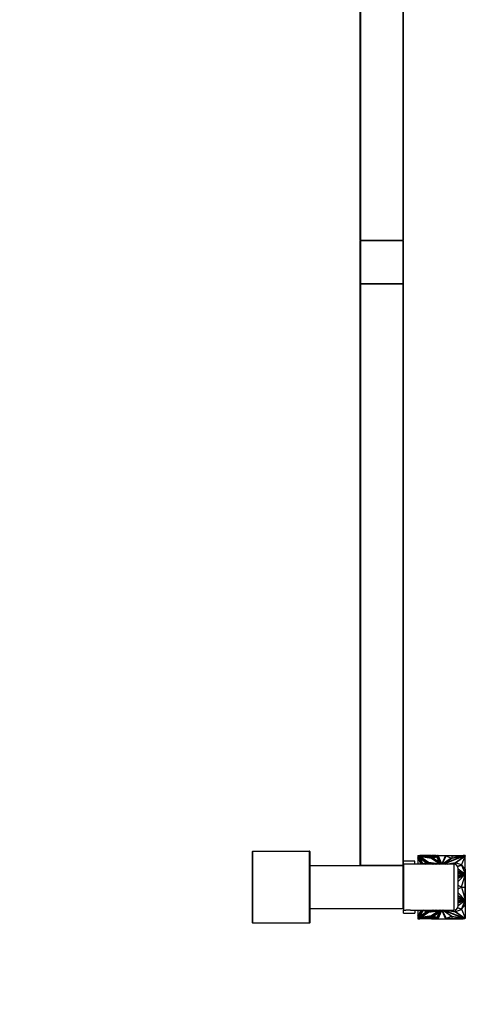
# Model space of a CAD drawing. Units: millimetres. Extents: x 0 to 1331, y 0 to 2741.
# Drawn here: x 1021 to 1331, y 1371 to 2056 of the extents above; entities that cross this region are included whole.
import ezdxf
from ezdxf import colors
from ezdxf.entities.mleader import LeaderData, LeaderLine
from ezdxf.math import Vec2, Vec3

# ---------------------------------------------------------------- set-up
doc = ezdxf.new("R2010")
doc.units = ezdxf.units.MM
doc.layers.add('DV3_Défaut', color=7, linetype='Continuous')
doc.layers.add('Défaut', color=7, linetype='Continuous')

# ---------------------------------------------------------------- blocks, each defined once
blk = doc.blocks.new('_DOT')
at = {"color": 0}
blk.add_line((0, 0), (-1, 0), dxfattribs=at)
at = {"color": 0, "const_width": 0.333}
blk.add_lwpolyline([(-0.1665, 0, 1), (0.1665, 0, 1)], format="xyb", close=True, dxfattribs=at)
blk = doc.blocks.new('SE2')
at = {"layer": 'DV3_Défaut', "color": 7, "linetype": 'Continuous'}
for p, q in [((1257.97, 1902.26), (1257.97, 2306.86)), ((1258.17, 2306.86), (1258.17, 1902.26)), ((1287.77, 1902.26), (1287.77, 2306.86)), ((1287.97, 2306.86), (1287.97, 1902.26)), ((1258.17, 1902.26), (1257.97, 1902.26)), ((1257.97, 1872.26), (1257.97, 1901.86)), ((1258.17, 1901.86), (1257.97, 1901.86)), ((1258.17, 1902.26), (1287.77, 1902.26)), ((1258.17, 1902.06), (1258.17, 1902.26)), ((1258.17, 1902.06), (1287.77, 1902.06)), ((1258.17, 1901.86), (1258.17, 1902.06)), ((1287.77, 1902.06), (1258.17, 1902.06)), ((1287.77, 1901.86), (1258.17, 1901.86)), ((1258.17, 1901.86), (1258.17, 1872.26)), ((1287.97, 1902.26), (1287.77, 1902.26)), ((1287.77, 1902.06), (1287.77, 1902.26)), ((1287.77, 1901.86), (1287.77, 1902.06)), ((1287.77, 1872.26), (1287.77, 1901.86)), ((1287.97, 1901.86), (1287.77, 1901.86)), ((1287.97, 1901.86), (1287.97, 1872.26)), ((1258.17, 1872.26), (1257.97, 1872.26)), ((1257.97, 1467.26), (1257.97, 1871.86)), ((1257.97, 1871.86), (1258.17, 1871.86)), ((1258.17, 1872.26), (1287.77, 1872.26)), ((1258.17, 1872.06), (1258.17, 1872.26)), ((1287.77, 1872.06), (1258.17, 1872.06)), ((1258.17, 1872.06), (1287.77, 1872.06)), ((1258.17, 1871.86), (1258.17, 1872.06)), ((1287.77, 1871.86), (1258.17, 1871.86)), ((1258.17, 1871.86), (1258.17, 1467.26)), ((1287.97, 1872.26), (1287.77, 1872.26)), ((1287.77, 1872.06), (1287.77, 1872.26)), ((1287.77, 1871.86), (1287.77, 1872.06)), ((1287.77, 1467.26), (1287.77, 1871.86)), ((1287.77, 1871.86), (1287.97, 1871.86)), ((1287.97, 1871.86), (1287.97, 1467.26)), ((1182.97, 1427.26), (1182.97, 1476.86)), ((1183.17, 1477.06), (1222.77, 1477.06)), ((1183.17, 1477.06), (1183.17, 1427.26)), ((1222.77, 1427.26), (1222.77, 1477.06)), ((1222.97, 1476.86), (1222.97, 1427.26)), ((1298.07, 1474.06), (1299.51, 1474.06)), ((1298.07, 1474.06), (1298.07, 1472.84)), ((1298.81, 1473.36), (1304.75, 1469.27)), ((1301.13, 1468.06), (1298.81, 1473.36)), ((1299.21, 1473.61), (1307.71, 1472.22)), ((1305.43, 1469.33), (1299.21, 1473.61)), ((1299.35, 1473.52), (1307.71, 1472.15)), ((1299.51, 1474.06), (1299.52, 1474.06)), ((1307.56, 1474.06), (1299.52, 1474.06)), ((1307.56, 1472.7), (1299.52, 1474.06)), ((1299.94, 1473.99), (1301.28, 1473.99)), ((1301.28, 1473.99), (1307.09, 1473.01)), ((1301.44, 1473.96), (1301.68, 1473.96)), ((1301.68, 1473.96), (1307.09, 1473.96)), ((1301.86, 1473.92), (1301.68, 1473.96)), ((1301.68, 1473.92), (1301.86, 1473.92)), ((1301.86, 1473.92), (1301.79, 1473.91)), ((1307.09, 1473.86), (1302.03, 1473.86)), ((1307.09, 1473.99), (1307.56, 1473.99)), ((1307.09, 1473.01), (1307.09, 1473.99)), ((1307.56, 1474.06), (1307.56, 1474.06)), ((1307.56, 1474.06), (1308.11, 1474.06)), ((1307.56, 1474.06), (1307.56, 1473.96)), ((1307.56, 1474.06), (1307.56, 1472.7)), ((1307.56, 1473.99), (1307.56, 1472.7)), ((1307.56, 1473.96), (1307.56, 1473.96)), ((1307.56, 1473.92), (1307.56, 1473.92)), ((1308.11, 1474.06), (1308.11, 1474.06)), ((1308.11, 1474.06), (1311.07, 1474.06)), ((1308.11, 1473.99), (1308.11, 1474.06)), ((1308.11, 1474.06), (1308.11, 1474.06)), ((1308.11, 1474.06), (1308.11, 1472.85)), ((1308.11, 1472.85), (1311.07, 1474.06)), ((1310.89, 1473.99), (1308.11, 1473.99)), ((1308.34, 1472.38), (1311.6, 1473.63)), ((1308.4, 1472.33), (1311.6, 1473.56)), ((1311.07, 1474.06), (1311.74, 1474.06)), ((1311.07, 1474.06), (1311.07, 1474.06)), ((1311.6, 1473.63), (1313.9, 1468.43)), ((1311.6, 1473.56), (1311.6, 1473.63)), ((1311.6, 1473.56), (1313.86, 1468.47)), ((1312.12, 1474.06), (1311.74, 1474.06)), ((1311.74, 1474.06), (1311.74, 1474.06)), ((1311.74, 1474.06), (1314.46, 1468.06)), ((1311.77, 1473.99), (1312.13, 1473.99)), ((1312.12, 1474.06), (1312.12, 1474.06)), ((1312.12, 1474.06), (1317.33, 1474.06)), ((1312.13, 1473.96), (1312.12, 1474.06)), ((1312.12, 1474.06), (1312.12, 1474.06)), ((1312.12, 1474.06), (1312.12, 1474.06)), ((1314.69, 1468.4), (1312.12, 1474.06)), ((1314.69, 1468.33), (1312.13, 1473.96)), ((1317.33, 1474.06), (1314.69, 1468.4)), ((1317.32, 1473.96), (1314.69, 1468.33)), ((1314.95, 1468.06), (1317.67, 1473.9)), ((1314.98, 1468.06), (1317.67, 1473.83)), ((1329.63, 1473.62), (1315.99, 1468.34)), ((1329.63, 1473.55), (1315.99, 1468.27)), ((1330.84, 1473.8), (1316.05, 1468.06)), ((1317.33, 1474.06), (1317.32, 1473.96)), ((1317.32, 1473.99), (1321.68, 1473.99)), ((1317.33, 1474.06), (1321.66, 1474.06)), ((1317.33, 1474.06), (1317.33, 1474.06)), ((1317.33, 1474.06), (1317.33, 1474.06)), ((1317.33, 1474.06), (1317.33, 1474.06)), ((1317.67, 1473.9), (1321.26, 1472.32)), ((1317.67, 1473.9), (1317.67, 1473.83)), ((1317.67, 1473.83), (1321.2, 1472.27)), ((1321.66, 1474.06), (1329.63, 1474.06)), ((1321.66, 1473.99), (1321.66, 1474.06)), ((1321.66, 1472.31), (1329.63, 1473.62)), ((1321.68, 1473.99), (1321.68, 1472.5)), ((1321.68, 1472.5), (1330.66, 1473.98)), ((1330.32, 1473.96), (1321.68, 1473.96)), ((1321.68, 1473.92), (1321.68, 1473.96)), ((1321.68, 1473.96), (1321.68, 1473.96)), ((1321.68, 1473.86), (1321.68, 1473.92)), ((1321.68, 1473.92), (1321.68, 1473.92)), ((1321.68, 1473.86), (1329.97, 1473.86)), ((1324.2, 1469.16), (1330.84, 1473.8)), ((1324.26, 1469.06), (1330.74, 1473.58)), ((1328.33, 1467.48), (1331.03, 1473.53)), ((1329.63, 1473.96), (1329.63, 1474.06)), ((1330.84, 1474.06), (1329.63, 1474.06)), ((1329.63, 1473.55), (1329.63, 1473.62)), ((1330.32, 1473.96), (1330.14, 1473.92)), ((1330.32, 1473.92), (1330.14, 1473.92)), ((1330.14, 1473.92), (1330.22, 1473.91)), ((1330.32, 1473.96), (1330.57, 1473.96)), ((1330.66, 1473.98), (1330.69, 1473.99)), ((1330.69, 1473.99), (1331.07, 1473.99)), ((1331.07, 1473.78), (1330.74, 1473.65)), ((1330.74, 1473.65), (1330.84, 1473.73)), ((1330.97, 1473.67), (1330.74, 1473.58)), ((1330.74, 1473.65), (1330.74, 1473.58)), ((1330.84, 1473.99), (1330.84, 1474.06)), ((1331.07, 1473.99), (1330.84, 1473.99)), ((1330.84, 1473.73), (1330.84, 1473.8)), ((1331.07, 1473.71), (1330.97, 1473.67)), ((1330.97, 1473.53), (1330.97, 1473.67)), ((1330.97, 1473.56), (1331.07, 1473.56)), ((1331.03, 1473.53), (1330.97, 1473.53)), ((1331.03, 1473.56), (1331.03, 1473.69)), ((1331.07, 1464.44), (1331.03, 1473.53)), ((1331.07, 1473.99), (1331.07, 1473.99)), ((1331.07, 1473.99), (1331.07, 1473.78)), ((1331.07, 1473.92), (1331.07, 1473.96)), ((1331.07, 1473.96), (1331.07, 1473.96)), ((1331.07, 1473.92), (1331.07, 1473.92)), ((1331.07, 1473.86), (1331.07, 1473.92)), ((1331.07, 1473.86), (1331.07, 1473.86)), ((1331.07, 1473.78), (1331.07, 1473.71)), ((1331.07, 1463.06), (1331.07, 1473.56)), ((1222.97, 1467.06), (1287.77, 1467.06)), ((1287.77, 1466.86), (1222.97, 1466.86)), ((1258.17, 1467.26), (1257.97, 1467.26)), ((1258.17, 1467.26), (1287.77, 1467.26)), ((1258.17, 1467.06), (1258.17, 1467.26)), ((1287.77, 1467.06), (1258.17, 1467.06)), ((1287.97, 1467.26), (1287.77, 1467.26)), ((1287.77, 1467.06), (1287.77, 1467.26)), ((1287.77, 1467.06), (1287.77, 1466.86)), ((1287.77, 1437.26), (1287.77, 1466.86)), ((1287.97, 1466.86), (1287.77, 1466.86)), ((1287.97, 1466.86), (1287.97, 1437.26)), ((1288.07, 1468.06), (1288.07, 1470.06)), ((1296.07, 1470.06), (1288.07, 1470.06)), ((1288.07, 1468.06), (1288.07, 1436.06)), ((1323.07, 1468.06), (1288.07, 1468.06)), ((1296.07, 1468.06), (1296.07, 1470.06)), ((1298.07, 1472.84), (1298.28, 1473.29)), ((1298.28, 1473.22), (1298.07, 1472.77)), ((1298.07, 1472.84), (1298.07, 1472.77)), ((1298.07, 1472.77), (1298.07, 1471.74)), ((1298.07, 1471.74), (1298.31, 1472.26)), ((1298.07, 1471.74), (1298.07, 1468.06)), ((1298.28, 1473.29), (1300.44, 1468.06)), ((1298.28, 1473.22), (1298.28, 1473.29)), ((1300.41, 1468.06), (1298.28, 1473.22)), ((1298.31, 1472.26), (1300.04, 1468.06)), ((1298.86, 1473.26), (1304.69, 1469.25)), ((1299.62, 1472.36), (1303.98, 1469.2)), ((1301.49, 1468.26), (1299.62, 1472.36)), ((1299.67, 1472.26), (1303.91, 1469.18)), ((1300.22, 1473.21), (1305.54, 1469.54)), ((1300.22, 1473.14), (1300.22, 1473.21)), ((1307.54, 1472.01), (1300.22, 1473.21)), ((1300.22, 1473.14), (1305.54, 1469.47)), ((1303.98, 1469.2), (1301.49, 1468.26)), ((1304.75, 1469.27), (1301.66, 1468.06)), ((1304.59, 1468.68), (1303.01, 1468.06)), ((1303.19, 1468.06), (1304.59, 1468.61)), ((1304.59, 1468.06), (1304.59, 1468.68)), ((1304.59, 1468.61), (1304.59, 1468.06)), ((1304.59, 1468.54), (1304.59, 1468.54)), ((1313.71, 1468.09), (1305.43, 1469.33)), ((1305.44, 1468.06), (1305.44, 1468.96)), ((1305.44, 1468.96), (1310.97, 1468.06)), ((1305.44, 1468.89), (1310.53, 1468.06)), ((1305.54, 1469.54), (1312.67, 1468.47)), ((1305.54, 1469.47), (1305.54, 1469.54)), ((1305.54, 1469.47), (1312.67, 1468.4)), ((1305.84, 1468.06), (1305.84, 1468.52)), ((1305.84, 1468.52), (1308.75, 1468.06)), ((1305.84, 1468.45), (1308.3, 1468.06)), ((1312.67, 1468.47), (1307.54, 1472.01)), ((1307.71, 1472.22), (1313.71, 1468.09)), ((1307.71, 1472.15), (1307.71, 1472.22)), ((1307.71, 1472.15), (1313.58, 1468.11)), ((1313.9, 1468.43), (1308.34, 1472.38)), ((1311.37, 1473.15), (1309, 1472.24)), ((1309, 1472.24), (1313.03, 1469.38)), ((1311.37, 1473.08), (1309.06, 1472.19)), ((1313.03, 1469.38), (1311.37, 1473.15)), ((1311.37, 1473.15), (1311.37, 1473.08)), ((1312.99, 1469.41), (1311.37, 1473.08)), ((1312.67, 1468.4), (1312.67, 1468.47)), ((1314.69, 1468.33), (1314.69, 1468.4)), ((1321.26, 1472.32), (1315.19, 1468.06)), ((1315.99, 1468.34), (1321.66, 1472.31)), ((1315.99, 1468.27), (1315.99, 1468.34)), ((1317.58, 1468.06), (1324.2, 1469.16)), ((1318.44, 1468.06), (1324.2, 1469.01)), ((1323.07, 1468.06), (1323.07, 1436.06)), ((1324.2, 1469.01), (1324.2, 1469.16)), ((1328.33, 1467.55), (1324.2, 1469.08)), ((1324.2, 1469.08), (1324.2, 1467.85)), ((1324.2, 1469.01), (1324.2, 1469.02)), ((1325.67, 1466.56), (1328.33, 1467.55)), ((1325.71, 1466.5), (1328.33, 1467.48)), ((1328.33, 1467.55), (1328.33, 1467.48)), ((1328.33, 1467.48), (1331.07, 1464.44)), ((1328.33, 1467.48), (1331.03, 1461.43)), ((1288.07, 1464.06), (1287.97, 1464.06)), ((1326.07, 1439.06), (1326.07, 1465.06)), ((1326.07, 1464.78), (1330.84, 1461.45)), ((1330.84, 1461.45), (1326.07, 1463.29)), ((1330.84, 1461.38), (1326.07, 1463.22)), ((1329.63, 1461.62), (1326.07, 1463)), ((1326.07, 1462.21), (1329.63, 1461.62)), ((1326.07, 1462.14), (1329.63, 1461.55)), ((1330.66, 1461.12), (1326.07, 1461.88)), ((1330.4, 1461.09), (1326.07, 1461.81)), ((1330.4, 1461.09), (1326.07, 1461.09)), ((1326.07, 1460.09), (1330.32, 1461.08)), ((1326.07, 1456.09), (1330.84, 1460.8)), ((1330.84, 1460.8), (1326.07, 1458.18)), ((1326.07, 1459.72), (1329.63, 1460.55)), ((1329.63, 1460.55), (1326.07, 1458.6)), ((1328.33, 1452.06), (1331.03, 1460.62)), ((1329.63, 1461.55), (1329.63, 1461.62)), ((1330.4, 1461.09), (1330.32, 1461.08)), ((1331.07, 1461.08), (1330.32, 1461.08)), ((1330.5, 1461.08), (1330.4, 1461.09)), ((1330.4, 1461.09), (1330.4, 1461.09)), ((1330.69, 1461.11), (1330.66, 1461.12)), ((1330.66, 1461.12), (1330.66, 1461.08)), ((1331.07, 1461.11), (1330.69, 1461.11)), ((1330.69, 1461.11), (1330.69, 1461.08)), ((1331.07, 1460.88), (1330.74, 1460.69)), ((1330.84, 1461.38), (1330.84, 1461.45)), ((1330.84, 1461.41), (1331.07, 1461.32)), ((1330.97, 1461.43), (1331.03, 1461.43)), ((1330.97, 1461.36), (1330.97, 1461.43)), ((1330.97, 1460.62), (1330.97, 1460.82)), ((1331.03, 1460.62), (1330.97, 1460.62)), ((1331.07, 1464.44), (1331.03, 1461.43)), ((1331.07, 1452.06), (1331.03, 1460.62)), ((1331.05, 1463.06), (1331.07, 1463.06)), ((1331.07, 1461.09), (1331.07, 1463.06)), ((1331.07, 1461.32), (1331.07, 1461.11)), ((1331.07, 1461.11), (1331.07, 1461.08)), ((1331.07, 1461.08), (1331.07, 1461.09)), ((1331.07, 1461.09), (1331.07, 1461.09)), ((1331.07, 1461.08), (1331.07, 1460.88)), ((1331.07, 1460.88), (1331.07, 1454.39)), ((1328.33, 1452.06), (1326.07, 1453.25)), ((1331.06, 1454.39), (1331.07, 1454.39)), ((1331.07, 1454.39), (1331.07, 1452.07)), ((1326.07, 1450.88), (1328.33, 1452.06)), ((1326.07, 1448.04), (1330.84, 1443.33)), ((1330.84, 1443.33), (1326.07, 1445.95)), ((1328.33, 1452.06), (1331.07, 1452.06)), ((1328.33, 1452.06), (1331.03, 1443.51)), ((1331.07, 1452.06), (1331.03, 1443.51)), ((1331.06, 1449.64), (1331.07, 1449.64)), ((1331.07, 1452.07), (1331.07, 1452.07)), ((1331.07, 1452.06), (1331.07, 1452.06)), ((1331.07, 1449.64), (1331.07, 1452.06)), ((1331.07, 1452.06), (1331.07, 1452.06)), ((1331.07, 1443.25), (1331.07, 1449.64)), ((1287.97, 1440.06), (1288.07, 1440.06)), ((1329.63, 1443.58), (1326.07, 1445.53)), ((1326.07, 1444.41), (1329.63, 1443.58)), ((1330.32, 1443.05), (1326.07, 1444.04)), ((1326.07, 1442.32), (1330.5, 1443.05)), ((1326.07, 1443.03), (1330.4, 1443.03)), ((1326.07, 1442.25), (1330.66, 1443.01)), ((1330.84, 1442.75), (1326.07, 1440.91)), ((1326.07, 1439.35), (1330.84, 1442.68)), ((1330.84, 1442.68), (1326.07, 1440.84)), ((1326.07, 1441.99), (1329.63, 1442.58)), ((1326.07, 1441.92), (1329.63, 1442.51)), ((1329.63, 1442.51), (1326.07, 1441.13)), ((1328.33, 1436.65), (1331.03, 1442.7)), ((1328.33, 1436.65), (1331.07, 1439.69)), ((1329.63, 1442.58), (1329.63, 1442.51)), ((1330.32, 1443.05), (1330.4, 1443.03)), ((1330.32, 1443.05), (1331.07, 1443.05)), ((1330.66, 1443.01), (1330.66, 1443.05)), ((1330.66, 1443.01), (1330.69, 1443.02)), ((1330.69, 1443.02), (1330.69, 1443.05)), ((1330.69, 1443.02), (1331.07, 1443.02)), ((1330.74, 1443.44), (1331.07, 1443.25)), ((1331.07, 1442.81), (1330.84, 1442.72)), ((1330.84, 1442.75), (1330.84, 1442.68)), ((1330.97, 1443.51), (1331.03, 1443.51)), ((1330.97, 1443.31), (1330.97, 1443.51)), ((1330.97, 1442.7), (1330.97, 1442.77)), ((1331.03, 1442.7), (1330.97, 1442.7)), ((1331.07, 1439.69), (1331.03, 1442.7)), ((1331.07, 1439.69), (1331.03, 1430.6)), ((1331.05, 1441.06), (1331.07, 1441.06)), ((1331.07, 1443.25), (1331.07, 1443.05)), ((1331.07, 1443.03), (1331.07, 1443.05)), ((1331.07, 1443.02), (1331.07, 1443.05)), ((1331.07, 1443.03), (1331.07, 1441.06)), ((1331.07, 1443.03), (1331.07, 1443.03)), ((1331.07, 1443.02), (1331.07, 1442.81)), ((1331.07, 1441.06), (1331.07, 1430.56)), ((1222.97, 1437.26), (1287.77, 1437.26)), ((1287.77, 1437.06), (1222.97, 1437.06)), ((1287.77, 1437.26), (1287.77, 1437.06)), ((1287.97, 1437.26), (1287.77, 1437.26)), ((1288.07, 1434.06), (1288.07, 1436.06)), ((1288.07, 1436.06), (1289.67, 1436.06)), ((1288.07, 1434.06), (1296.07, 1434.06)), ((1292.89, 1436.06), (1323.07, 1436.06)), ((1296.07, 1436.06), (1296.07, 1434.06)), ((1298.07, 1436.06), (1298.07, 1432.39)), ((1298.31, 1431.87), (1298.07, 1432.39)), ((1298.07, 1432.39), (1298.07, 1431.36)), ((1300.44, 1436.06), (1298.28, 1430.84)), ((1298.28, 1430.91), (1300.41, 1436.06)), ((1300.04, 1436.06), (1298.31, 1431.87)), ((1301.13, 1436.06), (1298.81, 1430.76)), ((1298.81, 1430.76), (1304.75, 1434.86)), ((1304.69, 1434.88), (1298.86, 1430.87)), ((1305.43, 1434.8), (1299.21, 1430.52)), ((1301.49, 1435.87), (1299.62, 1431.77)), ((1299.62, 1431.77), (1303.98, 1434.93)), ((1299.67, 1431.87), (1303.91, 1434.95)), ((1305.54, 1434.66), (1300.22, 1430.99)), ((1300.22, 1430.92), (1305.54, 1434.59)), ((1303.98, 1434.93), (1301.49, 1435.87)), ((1304.75, 1434.86), (1301.66, 1436.06)), ((1303.01, 1436.06), (1304.59, 1435.45)), ((1303.19, 1436.06), (1304.59, 1435.52)), ((1304.59, 1435.45), (1304.59, 1436.06)), ((1304.59, 1436.06), (1304.59, 1435.52)), ((1304.59, 1435.59), (1304.59, 1435.59)), ((1313.71, 1436.04), (1305.43, 1434.8)), ((1305.44, 1435.17), (1305.44, 1436.06)), ((1310.97, 1436.06), (1305.44, 1435.17)), ((1310.53, 1436.06), (1305.44, 1435.24)), ((1312.67, 1435.73), (1305.54, 1434.66)), ((1305.54, 1434.59), (1312.67, 1435.66)), ((1305.54, 1434.66), (1305.54, 1434.59)), ((1308.3, 1436.06), (1305.84, 1435.68)), ((1305.84, 1435.61), (1305.84, 1436.06)), ((1308.75, 1436.06), (1305.84, 1435.61)), ((1312.67, 1435.66), (1307.54, 1432.12)), ((1307.71, 1431.91), (1313.71, 1436.04)), ((1313.58, 1436.02), (1307.71, 1431.98)), ((1313.9, 1435.7), (1308.34, 1431.75)), ((1309, 1431.89), (1313.03, 1434.75)), ((1313.03, 1434.75), (1311.37, 1430.98)), ((1312.99, 1434.72), (1311.37, 1431.05)), ((1311.6, 1430.5), (1313.9, 1435.7)), ((1311.6, 1430.57), (1313.86, 1435.66)), ((1314.46, 1436.06), (1311.74, 1430.06)), ((1312.12, 1430.06), (1314.69, 1435.73)), ((1312.13, 1430.16), (1314.69, 1435.8)), ((1312.67, 1435.73), (1312.67, 1435.66)), ((1314.69, 1435.8), (1314.69, 1435.73)), ((1314.69, 1435.8), (1317.32, 1430.16)), ((1314.69, 1435.73), (1317.33, 1430.06)), ((1314.95, 1436.06), (1317.67, 1430.22)), ((1314.98, 1436.06), (1317.67, 1430.3)), ((1321.26, 1431.81), (1315.19, 1436.06)), ((1315.99, 1435.86), (1315.99, 1435.79)), ((1329.63, 1430.58), (1315.99, 1435.86)), ((1315.99, 1435.79), (1321.66, 1431.82)), ((1329.63, 1430.51), (1315.99, 1435.79)), ((1330.84, 1430.33), (1316.05, 1436.06)), ((1317.58, 1436.06), (1324.2, 1434.97)), ((1318.44, 1436.06), (1324.2, 1435.12)), ((1324.2, 1435.04), (1328.33, 1436.58)), ((1324.2, 1436.28), (1324.2, 1435.04)), ((1324.2, 1435.12), (1324.2, 1434.97)), ((1324.2, 1435.12), (1324.2, 1435.11)), ((1324.2, 1434.97), (1330.84, 1430.33)), ((1324.26, 1435.07), (1330.74, 1430.55)), ((1328.33, 1436.58), (1325.67, 1437.57)), ((1328.33, 1436.65), (1325.71, 1437.62)), ((1328.33, 1436.65), (1331.03, 1430.6)), ((1328.33, 1436.58), (1328.33, 1436.65)), ((1183.17, 1427.26), (1182.97, 1427.26)), ((1183.17, 1427.26), (1222.77, 1427.26)), ((1183.17, 1427.26), (1183.17, 1427.06)), ((1222.77, 1427.06), (1183.17, 1427.06)), ((1222.77, 1427.26), (1222.77, 1427.06)), ((1222.97, 1427.26), (1222.77, 1427.26)), ((1298.07, 1431.36), (1298.28, 1430.91)), ((1298.07, 1431.36), (1298.07, 1431.29)), ((1298.28, 1430.84), (1298.07, 1431.29)), ((1298.07, 1431.29), (1298.07, 1430.06)), ((1298.07, 1430.06), (1299.51, 1430.06)), ((1298.28, 1430.91), (1298.28, 1430.84)), ((1299.21, 1430.52), (1307.71, 1431.91)), ((1307.71, 1431.98), (1299.35, 1430.61)), ((1307.56, 1431.43), (1299.51, 1430.06)), ((1299.51, 1430.06), (1299.52, 1430.06)), ((1307.56, 1430.06), (1299.51, 1430.06)), ((1299.51, 1430.06), (1299.51, 1430.06)), ((1299.94, 1430.14), (1301.28, 1430.14)), ((1307.54, 1432.12), (1300.22, 1430.92)), ((1300.22, 1430.99), (1300.22, 1430.92)), ((1301.28, 1430.14), (1307.09, 1431.12)), ((1301.68, 1430.16), (1301.44, 1430.16)), ((1301.68, 1430.16), (1301.86, 1430.21)), ((1301.68, 1430.21), (1301.86, 1430.21)), ((1301.68, 1430.16), (1307.09, 1430.16)), ((1301.79, 1430.22), (1301.86, 1430.21)), ((1302.03, 1430.26), (1307.09, 1430.26)), ((1307.09, 1431.12), (1307.09, 1430.14)), ((1307.09, 1430.14), (1307.56, 1430.14)), ((1307.56, 1430.06), (1307.56, 1431.43)), ((1307.56, 1430.14), (1307.56, 1431.43)), ((1307.56, 1430.21), (1307.56, 1430.21)), ((1307.56, 1430.16), (1307.56, 1430.16)), ((1307.56, 1430.16), (1307.56, 1430.06)), ((1307.56, 1430.06), (1307.56, 1430.06)), ((1307.56, 1430.06), (1308.11, 1430.06)), ((1307.71, 1431.98), (1307.71, 1431.91)), ((1308.11, 1430.06), (1308.11, 1431.28)), ((1308.11, 1431.28), (1311.07, 1430.06)), ((1308.11, 1430.14), (1308.11, 1430.06)), ((1310.89, 1430.14), (1308.11, 1430.14)), ((1308.11, 1430.06), (1308.11, 1430.06)), ((1308.11, 1430.06), (1308.11, 1430.06)), ((1308.11, 1430.06), (1311.07, 1430.06)), ((1308.34, 1431.75), (1311.6, 1430.5)), ((1311.6, 1430.57), (1308.4, 1431.8)), ((1311.37, 1430.98), (1309, 1431.89)), ((1311.37, 1431.05), (1309.06, 1431.94)), ((1311.07, 1430.06), (1311.07, 1430.06)), ((1311.07, 1430.06), (1311.07, 1430.06)), ((1311.07, 1430.06), (1311.74, 1430.06)), ((1311.37, 1430.98), (1311.37, 1431.05)), ((1311.6, 1430.57), (1311.6, 1430.5)), ((1311.74, 1430.06), (1312.12, 1430.06)), ((1311.74, 1430.06), (1311.74, 1430.06)), ((1311.74, 1430.06), (1311.74, 1430.06)), ((1312.13, 1430.14), (1311.77, 1430.14)), ((1312.12, 1430.06), (1312.13, 1430.16)), ((1312.12, 1430.06), (1317.33, 1430.06)), ((1312.12, 1430.06), (1312.12, 1430.06)), ((1312.12, 1430.06), (1312.12, 1430.06)), ((1312.13, 1430.16), (1312.13, 1430.16)), ((1317.32, 1430.16), (1317.33, 1430.06)), ((1317.32, 1430.16), (1317.32, 1430.16)), ((1321.68, 1430.14), (1317.32, 1430.14)), ((1317.33, 1430.06), (1317.33, 1430.06)), ((1317.33, 1430.06), (1317.33, 1430.06)), ((1317.33, 1430.06), (1321.66, 1430.06)), ((1317.67, 1430.3), (1321.2, 1431.86)), ((1317.67, 1430.22), (1321.26, 1431.81)), ((1317.67, 1430.22), (1317.67, 1430.3)), ((1321.66, 1431.82), (1329.63, 1430.51)), ((1321.66, 1430.14), (1321.66, 1430.06)), ((1321.66, 1430.06), (1329.63, 1430.06)), ((1330.66, 1430.15), (1321.68, 1431.63)), ((1321.68, 1431.63), (1321.68, 1430.14)), ((1321.68, 1430.21), (1321.68, 1430.26)), ((1329.97, 1430.26), (1321.68, 1430.26)), ((1321.68, 1430.21), (1321.68, 1430.21)), ((1321.68, 1430.16), (1321.68, 1430.21)), ((1321.68, 1430.16), (1330.32, 1430.16)), ((1321.68, 1430.16), (1321.68, 1430.16)), ((1329.63, 1430.58), (1329.63, 1430.51)), ((1329.63, 1430.16), (1329.63, 1430.06)), ((1330.84, 1430.06), (1329.63, 1430.06)), ((1330.22, 1430.22), (1330.14, 1430.21)), ((1330.14, 1430.21), (1330.32, 1430.16)), ((1330.14, 1430.21), (1330.32, 1430.21)), ((1330.57, 1430.16), (1330.32, 1430.16)), ((1330.69, 1430.14), (1330.66, 1430.15)), ((1331.07, 1430.14), (1330.69, 1430.14)), ((1330.74, 1430.48), (1330.74, 1430.55)), ((1330.74, 1430.55), (1330.97, 1430.46)), ((1330.74, 1430.48), (1331.07, 1430.35)), ((1330.74, 1430.48), (1330.84, 1430.4)), ((1330.84, 1430.4), (1330.84, 1430.33)), ((1330.84, 1430.14), (1330.84, 1430.06)), ((1330.97, 1430.6), (1331.03, 1430.6)), ((1330.97, 1430.46), (1330.97, 1430.6)), ((1330.97, 1430.56), (1331.07, 1430.56)), ((1330.97, 1430.46), (1331.07, 1430.42)), ((1331.03, 1430.56), (1331.03, 1430.44)), ((1331.07, 1430.42), (1331.03, 1430.44)), ((1331.07, 1430.35), (1331.07, 1430.42)), ((1331.07, 1430.42), (1331.07, 1430.42)), ((1331.07, 1430.35), (1331.07, 1430.14)), ((1331.07, 1430.21), (1331.07, 1430.26)), ((1331.07, 1430.26), (1331.07, 1430.26)), ((1331.07, 1430.16), (1331.07, 1430.21)), ((1331.07, 1430.21), (1331.07, 1430.21)), ((1331.07, 1430.16), (1331.07, 1430.16))]:
    blk.add_line(p, q, dxfattribs=at)
for centre, radius, start, end in [((1258.17, 1902.26), 0.2, 180, 270), ((1258.17, 1901.86), 0.2, 90, 180), ((1287.77, 1902.26), 0.2, 270, 0), ((1287.77, 1901.86), 0.2, 0, 90), ((1258.17, 1872.26), 0.2, 180, 270), ((1258.17, 1871.86), 0.2, 90, 180), ((1287.77, 1872.26), 0.2, 270, 0), ((1287.77, 1871.86), 0.2, 0, 90), ((1183.17, 1476.86), 0.2, 90, 180), ((1222.77, 1476.86), 0.2, 0, 90), ((1258.17, 1467.26), 0.2, 180, 270), ((1287.77, 1467.26), 0.2, 270, 0), ((1287.77, 1466.86), 0.2, 0, 90), ((1323.07, 1465.06), 3, 0, 90), ((1323.07, 1439.06), 3, 270, 0), ((1287.77, 1437.26), 0.2, 270, 0), ((1291.27, 1420.14), 16, 84.1858, 95.81331), ((1183.17, 1427.26), 0.2, 180, 270), ((1222.77, 1427.26), 0.2, 270, 0)]:
    blk.add_arc(centre, radius, start, end, dxfattribs=at)

msp = doc.modelspace()

# ---------------------------------------------------------------- block references
at = {"layer": 'Défaut'}
msp.add_blockref('SE2', (0, 0), dxfattribs=at)

# ---------------------------------------------------------------- leaders
at = {"layer": 'Défaut', "color": 7, "linetype": 'Continuous'}
ml = msp.add_multileader_mtext('Standard', dxfattribs=at)
ml.set_content('{\\pxsm0.9;\\fSolid Edge ISO|b1||i0||c0|p34;\\W1.;18/08/2022\\P}', color=256)
ml.set_leader_properties()
ml.set_arrow_properties(name='DOT')
ml.build(insert=Vec2(0, 0))
ml.multileader.update_dxf_attribs({"leader_type": 0, "dogleg_length": 0, "arrow_head_size": 12})
ctx = ml.context
ctx.base_point, ctx.char_height, ctx.arrow_head_size, ctx.landing_gap_size = Vec3(1085.23, 2733.94), 12, 12, 4.2
notes = []
notes.append((ctx, [(0, (0, 0, 0), (0, 0), (1, 0), 1, [])]))
ctx.mtext.insert = Vec3(1087.23, 2740.06)
for ctx, leaders in notes:
    for number, flags, end, landing, length, lines in leaders:
        leader = LeaderData()
        leader.index, (leader.has_last_leader_line, leader.has_dogleg_vector, leader.attachment_direction) = number, flags
        leader.last_leader_point, leader.dogleg_vector, leader.dogleg_length = Vec3(end), Vec3(landing), length
        for number, points, colour, breaks in lines:
            line = LeaderLine()
            line.index, line.vertices, line.color, line.breaks = number, Vec3.list(points), colors.encode_raw_color(colour), breaks
            leader.lines.append(line)
        ctx.leaders.append(leader)

doc.saveas('drawing.dxf')
